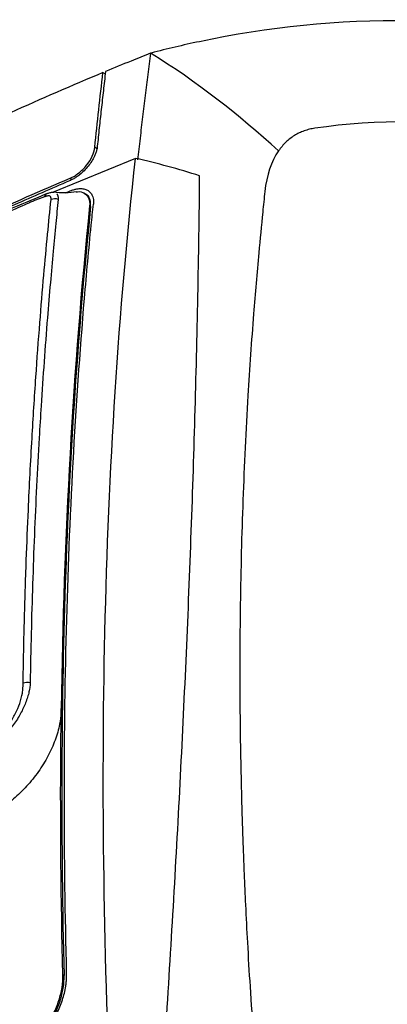
# Model space of a CAD drawing. Units: millimetres. Extents: x 231 to 874, y 152 to 822.
# Drawn here: x 780 to 803, y 280 to 343 of the extents above; entities that cross this region are included whole.
import ezdxf

# ---------------------------------------------------------------- set-up
doc = ezdxf.new("R2010")
doc.units = ezdxf.units.MM

msp = doc.modelspace()

# ---------------------------------------------------------------- linework, layer by layer
at = {"color": 7, "linetype": 'Continuous', "lineweight": 25}
for p, q in [((784.851, 340.037), (784.997, 339.954)), ((786.927, 334.552), (781.622, 332.372)), ((783.721, 332.284), (783.657, 332.32)), ((784.063, 331.474), (783.999, 331.51)), ((782.364, 282.296), (782.29, 282.337))]:
    msp.add_line(p, q, dxfattribs=at)
at = {"color": 8, "linetype": 'Continuous', "lineweight": 25}
for p, q in [((784.444, 335.174), (784.326, 335.258)), ((782.843, 333.194), (782.733, 333.273)), ((782.477, 332.343), (782.76, 332.468))]:
    msp.add_line(p, q, dxfattribs=at)
msp.add_arc((781.347, 332.071), 0.235, 114.06601, 176.14718, dxfattribs=at)
at = {"color": 7, "linetype": 'Continuous', "lineweight": 25}
for centre, radius, start, end in [((781.781, 331.234), 0.724, 73.45557, 110.48316), ((780.029, 300.235), 0.795, 77.9803, 111.0711)]:
    msp.add_arc(centre, radius, start, end, dxfattribs=at)
for points, knots in [([(822.378, 340.248), (821.068, 340.668), (819.771, 341.044), (816.713, 341.834), (811.947, 342.858), (802.644, 343.716), (795.404, 342.941), (789.982, 341.796), (788.955, 341.553), (787.932, 341.287)], [0.006079, 0.006079, 0.006079, 0.006079, 0.579526, 0.579526, 1.370109, 2.734139, 4.938381, 4.938381, 5.45612, 5.45612, 5.45612, 5.45612]), ([(787.896, 341.278), (787.836, 340.827), (787.717, 339.924), (787.546, 338.564), (787.38, 337.201), (787.22, 335.833), (787.118, 334.918), (787.067, 334.46)], [0, 0, 0, 0, 0.200004, 0.400006, 0.600005, 0.800003, 1, 1, 1, 1]), ([(785.013, 340.104), (784.966, 339.698), (784.873, 338.893), (784.739, 337.69), (784.61, 336.503), (784.528, 335.716), (784.488, 335.326)], [0, 0, 0, 0, 0.256233, 0.50831, 0.756233, 1, 1, 1, 1]), ([(784.851, 340.036), (780.851, 338.371), (776.974, 336.615), (769.463, 332.924), (765.842, 330.995), (762.354, 328.982)], [0, 0, 0, 0, 0.5, 0.5, 1, 1, 1, 1]), ([(798.398, 336.479), (798.339, 336.47), (798.22, 336.451), (798.047, 336.412), (797.878, 336.366), (797.712, 336.311), (797.551, 336.248), (797.393, 336.177), (797.24, 336.097), (797.041, 335.981), (796.804, 335.815), (796.54, 335.585), (796.295, 335.326), (796.151, 335.129), (796.079, 335.03)], [0, 0, 0, 0, 0.062516, 0.125007, 0.187477, 0.24993, 0.31237, 0.374798, 0.437216, 0.499626, 0.624758, 0.74985, 0.874921, 1, 1, 1, 1]), ([(784.488, 335.326), (784.485, 335.293), (784.478, 335.227), (784.459, 335.124), (784.432, 335.02), (784.398, 334.912), (784.357, 334.803), (784.277, 334.621), (784.138, 334.366), (783.911, 334.051), (783.647, 333.756), (783.385, 333.521), (783.143, 333.345), (782.93, 333.215), (782.788, 333.152), (782.718, 333.121)], [0, 0, 0, 0, 0.041591, 0.083007, 0.124464, 0.166175, 0.208353, 0.2512, 0.374881, 0.50007, 0.625274, 0.748833, 0.833816, 0.91696, 1, 1, 1, 1]), ([(782.733, 333.273), (782.829, 333.314), (782.924, 333.363), (783.114, 333.478), (783.209, 333.543), (783.392, 333.687), (783.48, 333.765), (783.648, 333.931), (783.728, 334.021), (783.948, 334.295), (784.072, 334.493), (784.25, 334.882), (784.307, 335.078), (784.326, 335.258)], [0, 0, 0, 0, 0.125, 0.125, 0.25, 0.25, 0.375, 0.375, 0.5, 0.5, 0.75, 0.75, 1, 1, 1, 1]), ([(785.423, 272.479), (784.906, 283.267), (784.74, 293.876), (785.21, 314.616), (785.845, 324.743), (786.927, 334.552)], [0, 0, 0, 0, 0.5, 0.5, 1, 1, 1, 1]), ([(782.733, 333.273), (778.994, 331.679), (775.362, 330.004), (768.324, 326.5), (764.919, 324.673), (761.632, 322.776)], [0, 0, 0, 0, 0.5, 0.5, 1, 1, 1, 1]), ([(788.334, 270.851), (788.698, 276.144), (789.041, 281.426), (789.657, 291.951), (789.93, 297.194), (790.393, 307.634), (790.584, 312.832), (790.878, 323.174), (790.982, 328.319), (791.032, 333.433)], [0, 0, 0, 0, 0.25, 0.25, 0.5, 0.5, 0.75, 0.75, 1, 1, 1, 1]), ([(782.718, 333.121), (781.541, 332.612), (779.186, 331.593), (775.729, 330.001), (772.222, 328.307), (769.134, 326.751), (767.219, 325.719), (766.488, 325.325)], [0, 0, 0, 0, 0.208778, 0.418032, 0.627881, 0.858058, 1, 1, 1, 1]), ([(782.76, 332.468), (782.796, 332.483), (782.867, 332.512), (782.972, 332.547), (783.074, 332.575), (783.175, 332.597), (783.273, 332.611), (783.43, 332.623), (783.637, 332.609), (783.863, 332.526), (784.046, 332.382), (784.16, 332.201), (784.222, 332.009), (784.248, 331.823), (784.239, 331.686), (784.235, 331.617)], [0, 0, 0, 0, 0.042128, 0.083779, 0.125121, 0.166329, 0.207578, 0.249042, 0.370527, 0.491541, 0.615231, 0.739767, 0.826957, 0.913149, 1, 1, 1, 1]), ([(781.112, 332.086), (781.036, 332.06), (780.883, 332.007), (780.648, 331.918), (780.405, 331.821), (780.089, 331.686), (779.661, 331.501), (779.043, 331.23), (777.97, 330.757), (776.769, 330.217), (774.978, 329.396), (772.835, 328.39), (770.58, 327.289), (768.682, 326.335), (767.169, 325.559), (765.51, 324.688), (763.711, 323.72), (761.776, 322.653), (760.458, 321.899), (759.773, 321.507)], [0, 0, 0, 0, 0.0101506, 0.0205659, 0.0312527, 0.0425042, 0.0625039, 0.0881487, 0.1250076, 0.2061369, 0.2500129, 0.3681924, 0.5000141, 0.5640945, 0.6358767, 0.7153597, 0.8025426, 0.8974235, 1, 1, 1, 1]), ([(781.22, 332.272), (780.39, 331.93), (778.839, 331.291), (776.718, 330.329), (774.923, 329.505), (773.444, 328.807), (772.238, 328.228), (771.023, 327.636), (769.564, 326.912), (767.666, 325.948), (765.378, 324.75), (762.715, 323.31), (760.851, 322.247), (759.853, 321.678)], [0, 0, 0, 0, 0.10969, 0.204724, 0.286056, 0.35372, 0.407715, 0.452905, 0.522632, 0.612206, 0.721626, 0.85089, 1, 1, 1, 1]), ([(779.743, 300.976), (779.749, 301.312), (779.772, 302.634), (779.831, 305.268), (779.936, 308.634), (780.094, 312.544), (780.294, 316.448), (780.545, 320.434), (780.8, 323.911), (781.054, 326.956), (781.293, 329.577), (781.454, 331.179), (781.528, 331.912)], [0, 0, 0, 0, 0.031735, 0.124994, 0.249989, 0.352807, 0.499985, 0.626921, 0.740392, 0.840396, 0.926932, 1, 1, 1, 1]), ([(781.987, 331.928), (781.935, 331.415), (781.824, 330.312), (781.656, 328.537), (781.476, 326.526), (781.203, 323.24), (780.966, 319.931), (780.747, 316.331), (780.601, 313.58), (780.46, 310.461), (780.346, 307.327), (780.255, 304.179), (780.215, 302.068), (780.194, 301.012)], [0, 0, 0, 0, 0.051199, 0.10997, 0.176312, 0.250226, 0.433888, 0.499979, 0.599986, 0.699993, 0.799999, 0.900002, 1, 1, 1, 1]), ([(781.528, 331.912), (781.529, 331.935), (781.532, 331.977), (781.524, 332.045), (781.495, 332.108), (781.435, 332.148), (781.361, 332.159), (781.289, 332.145), (781.225, 332.123), (781.169, 332.105), (781.131, 332.093), (781.112, 332.086)], [0, 0, 0, 0, 0.105639, 0.199895, 0.352125, 0.499399, 0.625062, 0.749367, 0.830318, 0.91386, 1, 1, 1, 1]), ([(781.712, 332.377), (781.665, 332.378), (781.593, 332.378), (781.514, 332.353), (781.395, 332.33), (781.314, 332.305), (781.251, 332.285)], [0, 0, 0, 0, 0.3416574, 0.5246533, 0.622515, 1, 1, 1, 1]), ([(783.18, 332.407), (782.935, 332.373), (782.479, 332.311), (781.929, 332.36), (781.674, 332.383)], [0, 0, 0, 0, 0.536167, 1, 1, 1, 1]), ([(783.16, 332.396), (783.18, 332.401), (783.378, 332.453), (783.684, 332.341), (783.924, 332.09), (784.01, 331.786), (784.002, 331.602), (783.999, 331.51)], [0, 0, 0, 0, 0.034677, 0.345999, 0.664615, 0.832088, 1, 1, 1, 1]), ([(784.063, 331.474), (784.061, 331.621), (784.058, 331.913), (783.911, 332.184), (783.75, 332.248), (783.706, 332.265)], [0, 0, 0, 0, 0.420185, 0.840269, 1, 1, 1, 1]), ([(795.201, 332.437), (795.155, 331.995), (795.017, 330.691), (794.766, 328.09), (794.433, 324.193), (794.071, 318.936), (793.774, 312.747), (793.58, 305.046), (793.594, 298.241), (793.712, 293.381), (793.773, 291.433), (793.814, 290.253), (793.876, 288.668), (793.965, 286.674), (794.088, 284.268), (794.254, 281.445), (794.397, 279.415), (794.474, 278.332)], [0, 0, 0, 0, 0.025969, 0.0766, 0.151899, 0.251868, 0.37796, 0.501948, 0.681184, 0.75104, 0.765003, 0.786166, 0.814531, 0.850096, 0.892862, 0.94283, 1, 1, 1, 1]), ([(784.063, 331.474), (783.252, 323.622), (782.719, 315.573), (782.166, 299.157), (782.148, 290.791), (782.364, 282.296)], [0, 0, 0, 0, 0.5, 0.5, 1, 1, 1, 1]), ([(782.527, 282.444), (782.339, 289.859), (782.33, 297.178), (782.702, 311.581), (783.082, 318.664), (783.669, 325.604)], [0, 0, 0, 0, 0.5, 0.5, 1, 1, 1, 1]), ([(780.194, 301.012), (780.193, 300.952), (780.19, 300.845), (780.173, 300.677), (780.141, 300.515), (780.088, 300.287), (780.004, 299.998), (779.833, 299.536), (779.544, 298.94), (779.109, 298.27), (778.572, 297.635), (778.083, 297.177), (777.662, 296.851), (777.348, 296.639), (777.029, 296.451), (776.816, 296.352), (776.71, 296.302)], [0, 0, 0, 0, 0.033963, 0.0609206, 0.0961373, 0.12562, 0.1873849, 0.2532911, 0.3730218, 0.5049495, 0.6226636, 0.753416, 0.8151372, 0.8768432, 0.9384733, 1, 1, 1, 1]), ([(776.671, 296.526), (776.724, 296.551), (776.824, 296.597), (776.975, 296.675), (777.121, 296.758), (777.418, 296.942), (777.856, 297.268), (778.397, 297.789), (778.874, 298.382), (779.261, 299.027), (779.546, 299.694), (779.688, 300.246), (779.732, 300.604), (779.739, 300.81), (779.742, 300.912), (779.743, 300.976)], [0, 0, 0, 0, 0.0332268, 0.0626097, 0.0938072, 0.1252205, 0.2502578, 0.3753386, 0.5002873, 0.6252104, 0.7501475, 0.8749899, 0.9374818, 0.9606834, 1, 1, 1, 1]), ([(782.183, 299.365), (782.182, 299.3), (782.179, 299.171), (782.164, 298.974), (782.143, 298.775), (782.114, 298.574), (782.059, 298.27), (781.961, 297.861), (781.795, 297.346), (781.586, 296.831), (781.253, 296.148), (780.738, 295.309), (780.112, 294.532), (779.561, 293.965), (779.129, 293.573), (778.682, 293.217), (778.273, 292.935), (777.91, 292.715), (777.595, 292.543), (777.385, 292.446), (777.28, 292.397)], [0, 0, 0, 0, 0.025107, 0.050147, 0.075157, 0.100179, 0.125253, 0.187092, 0.24898, 0.310747, 0.372592, 0.497204, 0.623629, 0.68639, 0.749167, 0.811691, 0.874229, 0.916177, 0.958042, 1, 1, 1, 1]), ([(782.29, 282.337), (782.169, 287.132), (782.113, 292.82), (782.171, 298.443), (782.183, 299.365)], [1.1451382, 1.1451382, 1.1451382, 1.1451382, 1.6657782, 1.7681443, 1.7681443, 1.7681443, 1.7681443]), ([(781.216, 279.038), (781.251, 279.091), (781.321, 279.197), (781.42, 279.358), (781.515, 279.52), (781.604, 279.685), (781.731, 279.933), (781.882, 280.267), (782.036, 280.688), (782.156, 281.109), (782.231, 281.48), (782.272, 281.801), (782.292, 282.073), (782.291, 282.249), (782.29, 282.337)], [0, 0, 0, 0, 0.050475, 0.100785, 0.15101, 0.201228, 0.25152, 0.375859, 0.500079, 0.624333, 0.748584, 0.832358, 0.916039, 1, 1, 1, 1]), ([(781.29, 278.996), (781.467, 279.258), (781.624, 279.528), (781.898, 280.084), (782.013, 280.365), (782.196, 280.926), (782.265, 281.208), (782.353, 281.764), (782.371, 282.034), (782.364, 282.296)], [0, 0, 0, 0, 0.25, 0.25, 0.5, 0.5, 0.75, 0.75, 1, 1, 1, 1]), ([(781.407, 279.008), (781.443, 279.062), (781.516, 279.172), (781.619, 279.339), (781.717, 279.507), (781.81, 279.678), (781.942, 279.936), (782.1, 280.285), (782.262, 280.725), (782.387, 281.166), (782.465, 281.554), (782.508, 281.888), (782.529, 282.17), (782.527, 282.352), (782.527, 282.444)], [0, 0, 0, 0, 0.050221, 0.100303, 0.150325, 0.200367, 0.250506, 0.375312, 0.500019, 0.624915, 0.749765, 0.833229, 0.916517, 1, 1, 1, 1])]:
    msp.add_open_spline(points, degree=3, knots=knots, dxfattribs=at)
for points in [[(786.646, 340.775), (786.1, 340.553), (785.556, 340.329), (785.013, 340.104)], [(787.896, 341.278), (787.478, 341.111), (787.061, 340.943), (786.646, 340.775)], [(787.896, 341.278), (787.908, 341.281), (787.92, 341.284), (787.932, 341.287)], [(796.079, 335.03), (793.543, 337.332), (790.821, 339.472), (787.896, 341.278)], [(784.326, 335.258), (784.49, 336.86), (784.665, 338.453), (784.851, 340.036)], [(824.092, 334.193), (815.144, 336.367), (806.335, 337.61), (798.398, 336.479)], [(796.079, 335.03), (795.611, 334.355), (795.311, 333.466), (795.201, 332.437)], [(791.032, 333.433), (789.699, 333.862), (788.332, 334.238), (786.926, 334.552)], [(783.999, 331.51), (782.922, 321.112), (782.333, 310.368), (782.183, 299.365)], [(784.099, 330.28), (784.144, 330.726), (784.189, 331.172), (784.235, 331.617)], [(783.669, 325.604), (783.802, 327.17), (783.945, 328.729), (784.099, 330.28)]]:
    msp.add_open_spline(points, degree=3, dxfattribs=at)
at = {"color": 8, "linetype": 'Continuous', "lineweight": 25}
msp.add_open_spline([(781.89, 332.291), (781.899, 332.281), (781.916, 332.261), (781.937, 332.225), (781.964, 332.165), (781.989, 332.07), (781.988, 331.975), (781.987, 331.928)], degree=3, knots=[0, 0, 0, 0, 0.121828, 0.243161, 0.363749, 0.682518, 1, 1, 1, 1], dxfattribs=at)

doc.saveas('drawing.dxf')
